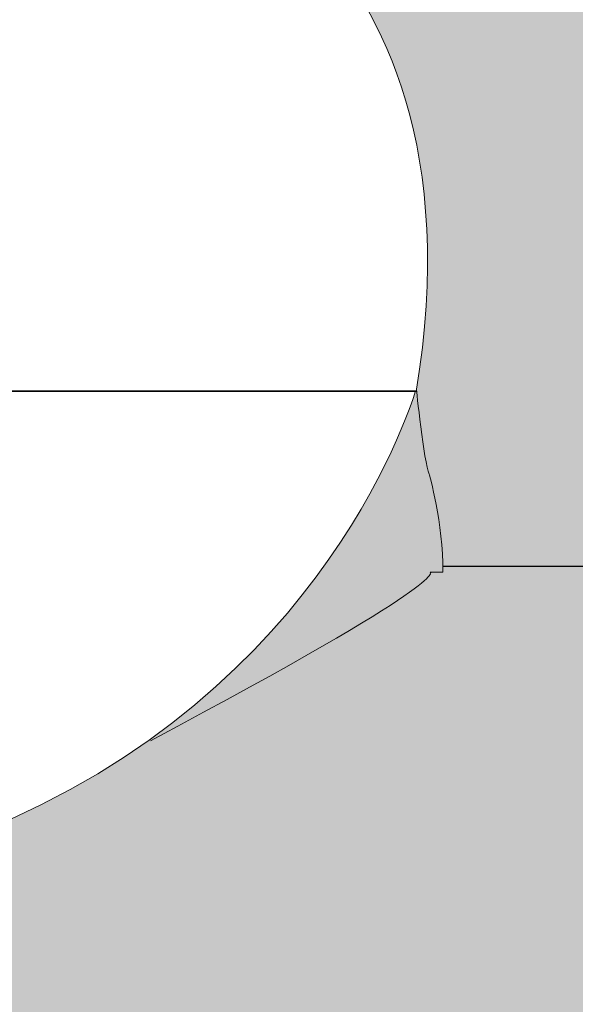
# Model space of a CAD drawing. Units: millimetres. Extents: x 9333 to 40302, y 10312 to 34394.
# Drawn here: x 15779 to 15789, y 16412 to 16430 of the extents above; entities that cross this region are included whole.
import ezdxf

# ---------------------------------------------------------------- set-up
doc = ezdxf.new("R2010")
doc.units = ezdxf.units.MM
for name, color, linetype in [('CLS', 7, 'Continuous'), ('conn', 7, 'Continuous'), ('retini', 8, 'Continuous')]:
    doc.layers.add(name, color=color, linetype=linetype)
doc.layers.add('Connettori', color=7, linetype='Continuous', lineweight=5)

# ---------------------------------------------------------------- blocks, each defined once
blk = doc.blocks.new('CTCEM-E fronte')
at = {"layer": 'conn', "lineweight": 0}
for points in [[(53.16065809173051, 81.78322957544151), (54.43579530236639, 80.39831789329037), (55.74473086117905, 77.86663217464593), (55.02715430501848, 73.54432921618718)], [(53.16065809173051, 81.78322957544151), (54.43579530236639, 80.39831789329037), (55.74473086117905, 77.86663217464593), (55.02715430501848, 73.54432921618718)], [(55.02715430501848, 73.54432921618718), (55.02715430501848, 73.54432921618718), (32.58605459268438, 73.54432921618718), (32.58605459268438, 73.54432921618718)], [(55.01393810965237, 73.5541566435495), (55.01393810965237, 73.5541566435495), (34.00865941573284, 73.5541566435495), (34.00865941573284, 73.5541566435495)], [(47.13708567825961, 65.60241243840574), (53.48662035420421, 68.12602799759043), (55.01393810965237, 73.5541566435495), (55.01393810965237, 73.5541566435495)], [(55.0312208266696, 73.5890609543494), (55.0312208266696, 73.5890609543494), (55.16677154826175, 72.27388007814443), (55.26165705337189, 72.0546267860118)], [(55.26165705337189, 72.0546267860118), (55.26165705337189, 72.0546267860118), (55.51886454760097, 71.18269676934142), (55.5053094754112, 70.29145077491557)], [(55.28131190800923, 70.29145077491557), (55.28131190800923, 70.29145077491557), (55.69474160886602, 70.15285016207054), (50.24424709382583, 67.26155327066226)], [(55.44465052751184, 70.29145077491557), (55.44465052751184, 70.29145077491557), (55.28131190800923, 70.29145077491557), (55.28131190800923, 70.29145077491557)], [(55.5053094754112, 70.29145077491557), (55.5053094754112, 70.29145077491557), (55.44465052751184, 70.29145077491557), (55.44465052751184, 70.29145077491557)]]:
    blk.add_open_spline(points, degree=3, dxfattribs=at)

msp = doc.modelspace()

# ---------------------------------------------------------------- hatches: boundary and pattern name
at = {"layer": 'retini'}
h = msp.add_hatch(dxfattribs=at)
h.set_pattern_fill('AR-CONC', color=256, scale=0.05, style=0)
h.set_pattern_definition([(49.99999999999999, (10004.55129074443, -1240), (9.1092334498002, -0.7969542769451543), [0.9525000000000001, -10.4775]), (355, (10004.55129074443, -1240), (-1.762171071248467, 9.552842261951758), [0.762, -8.3820292085]), (100.4514447, (10005.31039109443, -1240.066412675), (7.347062354517664, 8.755887595609755), [0.80950044, -8.904512229999998]), (46.18420000000001, (10004.55129074443, -1237.46), (13.5539520446065, -2.102116396636358), [1.42875, -15.71625]), (96.63555760999995, (10005.68078574443, -1237.635175), (11.87020670257515, 12.37130622988608), [1.214251157, -13.356780408]), (351.1841511700001, (10004.55129074443, -1237.46), (11.87020670324885, 12.37130622927663), [1.1429983535, -12.572986596]), (21, (10005.82129074443, -1238.095), (7.580719563456625, -5.11325990935438), [0.9525000000000001, -10.4775]), (326.0000000000001, (10005.82129074443, -1238.095), (3.090101417382354, 9.209398306115963), [0.762, -8.382]), (71.45144499999999, (10006.45301737443, -1238.521104995), (10.67082096393581, 4.096138444295263), [0.8095004400000001, -8.90449688]), (37.50000000000001, (10004.55129074443, -1240), (0.1544301625295909, 4.227751943657656), [0, -8.2804, 0, -8.509, 0, -8.41375]), (7.499999999999999, (10004.55129074443, -1240), (3.340983125515288, 5.009028740905975), [0, -4.8514, 0, -8.0899, 0, -3.20675]), (327.5, (10001.71919074443, -1240), (6.77952975834357, -0.2864371996336722), [0, -3.175, 0, -9.906, 0, -13.1445]), (317.5, (10000.44919074443, -1240), (7.406459069300903, 1.271324551666652), [0, -4.1275, 0, -6.578600000000001, 0, -9.3345])])
h.paths.add_polyline_path([(16213.64418861472, 16513.05704007376), (16338.80389481266, 16513.05704007376), (16338.80389481266, 16507.05704007376), (16316.64418861474, 16507.05704007376), (16316.64418861474, 16501.04339536758), (16518.64447886771, 16501.04339536758), (16518.64447886771, 16520.04339536758), (15998.6444788677, 16520.04339536758), (15498.64447886768, 16520.04339536758), (15498.64447886768, 16501.04339536758), (15700.64476912066, 16501.04339536758), (15700.64476912066, 16505.04339536756, -0.4142135623730951), (15708.64476912066, 16513.04339536756), (15833.8044753186, 16513.04339536756), (15833.8044753186, 16507.04339536756), (15811.64476912067, 16507.04339536756), (15811.64476912067, 16501.04339536758), (16018.6444788677, 16501.04339536758), (16205.64418861472, 16501.04339536758), (16205.64418861472, 16505.05704007376, -0.4142135623730962), (16213.64418861472, 16513.05704007376)])
h.paths.add_polyline_path([(15799.64476912067, 16504.04339536756, -0.4142135623730951), (15802.64476912067, 16507.04339536756), (15709.64476912066, 16507.04339536756, -0.4142135623730839), (15712.64476912066, 16504.04339536756, -0.4142135623730951), (15709.64476912066, 16501.04339536756), (15770.6335657696, 16501.04339536758), (15802.64476912067, 16501.04339536756, -0.4142135623730951), (15799.64476912067, 16504.04339536756, -0.4142135623730951)])
h.paths.add_polyline_path([(16304.64418861474, 16504.04339536756, -0.4142135623730951), (16307.64418861474, 16507.04339536756), (16214.64462408406, 16507.04339533595, -0.4141710476728745), (16217.64418861472, 16504.04339536756, -0.4142135623730951), (16214.64418861472, 16501.04339536756), (16246.65539196579, 16501.04339536758), (16307.64418861474, 16501.04339536756, -0.4142135623730951), (16304.64418861474, 16504.04339536756, -0.4142135623730951)])
h.paths.add_polyline_path([(16310.64418861474, 16495.04339536799), (16265.74447886773, 16495.04339536798), (16211.64418861472, 16495.0433953679), (16211.64418861472, 16439.76884672188, -1), (16217.64418861472, 16439.76884672188, -0.4142135623730951), (16214.64418861472, 16436.76884672188), (16251.54446795192, 16436.76884672189), (16251.5444679519, 16448.64689066353), (16246.74446795193, 16448.64689066352, -0.06666666666666421), (16246.74446795194, 16451.64689066353), (16251.19446797309, 16453.14632924375), (16251.19446797309, 16459.64632924375), (16266.09446793078, 16459.64632924375), (16266.09446793067, 16453.14632924377), (16270.54446795193, 16451.64689066354, -0.06666666666666393), (16270.54446795194, 16448.64689066352), (16265.74446795194, 16448.64689066353), (16265.74562633702, 16436.76884672189), (16307.64418861474, 16436.76884672189, -0.4142135623730951), (16304.64418861474, 16439.76884672189, -1), (16310.64418861474, 16439.76884672189), (16310.64418861474, 16495.04339536799)])
edge = h.paths.add_edge_path()
edge.add_line((16205.64418861472, 16495.04339536789), (16143.31462566917, 16495.04339536761))
edge.add_arc((16143.31462566918, 16492.04339536761), 3, 1.7280399333685637e-11, 90.00000000010431, ccw=False)
edge.add_arc((16143.31462566918, 16492.04339536761), 3, 180, 360, ccw=False)
edge.add_arc((16143.31462566918, 16492.04339536761), 3, 90.00000000008691, 180, ccw=False)
edge.add_line((16143.31462566917, 16495.04339536761), (15998.6444788677, 16495.04339536758))
edge.add_line((15998.6444788677, 16495.04339536758), (15933.31462566918, 16495.04339536762))
edge.add_arc((15933.31462566918, 16492.04339536762), 3, 0, 89.9999999998958, ccw=False)
edge.add_arc((15933.31462566918, 16492.04339536762), 3, 180, 360, ccw=False)
edge.add_arc((15933.31462566918, 16492.04339536762), 3, 89.9999999999132, 180, ccw=False)
edge.add_line((15933.31462566918, 16495.04339536762), (15811.64476912067, 16495.04339536789))
edge.add_line((15811.64476912067, 16495.04339536789), (15811.64476912067, 16438.76884672189))
edge.add_arc((15803.64476912067, 16438.76884672189), 8, 270, 360, ccw=False)
edge.add_line((15803.64476912067, 16430.76884672189), (15784.45131364579, 16430.76884672189))
edge.add_spline(control_points=[(15784.45131364579, 16430.76884672189), (15785.51550267429, 16429.29448068556), (15786.39071315541, 16426.9132789571), (15785.78522492924, 16423.22158137925)], knot_values=[1.515168466428083, 1.515168466428083, 1.515168466428083, 1.515168466428083, 1.99858653822891, 1.99858653822891, 1.99858653822891, 1.99858653822891], degree=3, periodic=0)
edge.add_spline(control_points=[(15785.78522492924, 16423.22158137925), (15785.79922741739, 16423.08786136825), (15785.92488883748, 16421.90624806166), (15786.0143785244, 16421.69946296369)], knot_values=[0.05686662232601394, 0.05686662232601394, 0.05686662232601394, 0.05686662232601394, 1, 1, 1, 1], degree=3, periodic=0)
edge.add_spline(control_points=[(15786.0143785244, 16421.69946296369), (15786.0143785244, 16421.69946296369), (15786.25136421762, 16420.89608458602), (15786.25838917229, 16420.04339536751)], knot_values=[1, 1, 1, 1, 1.959885110470256, 1.959885110470256, 1.959885110470256, 1.959885110470256], degree=3, periodic=0)
edge.add_line((15786.25838917229, 16420.04339536751), (15838.64447886769, 16420.04339536751))
edge.add_line((15838.64447886769, 16420.04339536751), (15838.64447886769, 16470.04339536756))
edge.add_line((15838.64447886769, 16470.04339536756), (16018.6444788677, 16470.04339536757))
edge.add_line((16018.6444788677, 16470.04339536757), (16178.6444788677, 16470.04339536756))
edge.add_line((16178.6444788677, 16470.04339536756), (16178.6444788677, 16420.04339536751))
edge.add_line((16178.6444788677, 16420.04339536751), (16230.75303483384, 16420.04339536751))
edge.add_spline(control_points=[(16230.75303483384, 16420.04339536751), (16230.7685521821, 16420.87746689619), (16230.99603501629, 16421.64964807343), (16230.99603501629, 16421.64964807343)], knot_values=[0.9999999999999998, 0.9999999999999998, 0.9999999999999998, 0.9999999999999998, 1.941063200804122, 1.941063200804122, 1.941063200804122, 1.941063200804122], degree=3, periodic=0)
edge.add_spline(control_points=[(16230.99603501629, 16421.64964807343), (16231.07936709695, 16421.84190708816), (16231.1938029817, 16422.87998047218), (16231.22043533223, 16423.12992530313)], knot_values=[0.1217617424662607, 0.1217617424662607, 0.1217617424662607, 0.1217617424662607, 1, 1, 1, 1], degree=3, periodic=0)
edge.add_spline(control_points=[(16232.51475336649, 16430.76884672189), (16231.44749636971, 16429.29016979991), (16230.57036567802, 16426.89934645562), (16231.18648378013, 16423.18916539386)], knot_values=[5, 5, 5, 5, 5.484831533571986, 5.484831533571986, 5.484831533571986, 5.484831533571986], degree=3, periodic=0)
edge.add_line((16232.45175421633, 16430.76884672189), (16213.64418861472, 16430.76884672189))
edge.add_arc((16213.64418861472, 16438.76884672189), 8, 180, 270, ccw=False)
edge.add_line((16205.64418861472, 16438.76884672189), (16205.64418861472, 16495.04339536789))
edge = h.paths.add_edge_path()
edge.add_line((16518.64447886771, 16495.04339536799), (16353.31462566918, 16495.04339536759))
edge.add_arc((16353.31462566918, 16492.04339536759), 3, 0, 90, ccw=False)
edge.add_arc((16353.31462566918, 16492.04339536759), 3, 180, 360, ccw=False)
edge.add_arc((16353.31462566918, 16492.04339536759), 3, 90, 180, ccw=False)
edge.add_line((16353.31462566918, 16495.04339536759), (16316.64418861474, 16495.04339536799))
edge.add_line((16316.64418861474, 16495.04339536799), (16316.64418861472, 16438.76884672189))
edge.add_arc((16308.64418861472, 16438.76884672189), 8, 270, 360, ccw=False)
edge.add_line((16308.64418861472, 16430.76884672189), (16284.45131364581, 16430.76884672189))
edge.add_spline(control_points=[(16284.45131364581, 16430.76884672189), (16285.51550267431, 16429.29448068556), (16286.39071315543, 16426.9132789571), (16285.78522492926, 16423.22158137925)], knot_values=[1.515168466428083, 1.515168466428083, 1.515168466428083, 1.515168466428083, 1.99858653822891, 1.99858653822891, 1.99858653822891, 1.99858653822891], degree=3, periodic=0)
edge.add_spline(control_points=[(16285.78522492926, 16423.22158137925), (16285.7992274174, 16423.08786136825), (16285.92488883749, 16421.90624806166), (16286.01437852442, 16421.69946296369)], knot_values=[0.05686662232601394, 0.05686662232601394, 0.05686662232601394, 0.05686662232601394, 1, 1, 1, 1], degree=3, periodic=0)
edge.add_spline(control_points=[(16286.01437852442, 16421.69946296369), (16286.01437852442, 16421.69946296369), (16286.25136421763, 16420.89608458602), (16286.2583891723, 16420.04339536751)], knot_values=[1, 1, 1, 1, 1.959885110470256, 1.959885110470256, 1.959885110470256, 1.959885110470256], degree=3, periodic=0)
edge.add_line((16286.2583891723, 16420.04339536751), (16338.6444788677, 16420.04339536751))
edge.add_line((16338.6444788677, 16420.04339536751), (16338.6444788677, 16470.04339536756))
edge.add_line((16338.6444788677, 16470.04339536756), (16518.64447886771, 16470.04339536756))
edge.add_line((16518.64447886771, 16470.04339536756), (16518.64447886771, 16495.04339536799))
edge = h.paths.add_edge_path()
edge.add_line((15700.64476912066, 16495.04339536799), (15513.31462566918, 16495.04339536764))
edge.add_arc((15513.31462566918, 16492.04339536764), 3, 0, 90, ccw=False)
edge.add_arc((15513.31462566918, 16492.04339536764), 3, 180, 360, ccw=False)
edge.add_arc((15513.31462566918, 16492.04339536764), 3, 90, 180, ccw=False)
edge.add_line((15513.31462566918, 16495.04339536764), (15498.64447886768, 16495.04339536799))
edge.add_line((15498.64447886768, 16495.04339536799), (15498.64447886768, 16470.04339536756))
edge.add_line((15498.64447886768, 16470.04339536756), (15678.64447886769, 16470.04339536756))
edge.add_line((15678.64447886769, 16470.04339536756), (15678.64447886769, 16420.04339536751))
edge.add_line((15678.64447886769, 16420.04339536751), (15730.75303483383, 16420.04339536751))
edge.add_spline(control_points=[(15730.75303483383, 16420.04339536751), (15730.76855218208, 16420.87746689619), (15730.99603501628, 16421.64964807343), (15730.99603501628, 16421.64964807343)], knot_values=[0.9999999999999998, 0.9999999999999998, 0.9999999999999998, 0.9999999999999998, 1.941063200804122, 1.941063200804122, 1.941063200804122, 1.941063200804122], degree=3, periodic=0)
edge.add_spline(control_points=[(15730.99603501628, 16421.64964807343), (15731.07936709694, 16421.84190708816), (15731.19380298168, 16422.87998047218), (15731.22043533222, 16423.12992530313)], knot_values=[0.1217617424662607, 0.1217617424662607, 0.1217617424662607, 0.1217617424662607, 1, 1, 1, 1], degree=3, periodic=0)
edge.add_spline(control_points=[(15732.51475336648, 16430.76884672189), (15731.4474963697, 16429.29016979991), (15730.57036567801, 16426.89934645562), (15731.18648378011, 16423.18916539386)], knot_values=[5, 5, 5, 5, 5.484831533571986, 5.484831533571986, 5.484831533571986, 5.484831533571986], degree=3, periodic=0)
edge.add_line((15732.45175421632, 16430.76884672189), (15708.64476912067, 16430.76884672189))
edge.add_arc((15708.64476912067, 16438.76884672189), 8, 180, 270, ccw=False)
edge.add_line((15700.64476912067, 16438.76884672189), (15700.64476912066, 16495.04339536799))
h = msp.add_hatch(dxfattribs=at)
h.set_pattern_fill('AR-CONC', color=256, scale=0.1, style=0)
h.set_pattern_definition([(49.99999999999999, (11853.02522035062, -495.4174149364117), (18.2184668996004, -1.593908553890306), [1.905, -20.955]), (355, (11853.02522035062, -495.4174149364117), (-3.524342142496934, 19.10568452390352), [1.524, -16.764058417]), (100.4514447, (11854.54342105062, -495.5502402864117), (14.69412470903533, 17.51177519121951), [1.61900088, -17.80902445999999]), (46.18420000000001, (11853.02522035062, -490.3374149364117), (27.107904089213, -4.204232793272716), [2.8575, -31.4325]), (96.63555760999992, (11855.28421035062, -490.6877649364117), (23.74041340515031, 24.74261245977215), [2.428502314, -26.713560816]), (351.1841511700001, (11853.02522035062, -490.3374149364117), (23.7404134064977, 24.74261245855327), [2.285996707, -25.145973192]), (21, (11855.56522035062, -491.6074149364117), (15.16143912691325, -10.22651981870876), [1.905, -20.955]), (326.0000000000001, (11855.56522035062, -491.6074149364117), (6.180202834764707, 18.41879661223193), [1.524, -16.764]), (71.45144499999999, (11856.82867361062, -492.4596249264117), (21.34164192787161, 8.192276888590527), [1.61900088, -17.80899376]), (37.50000000000001, (11853.02522035062, -495.4174149364117), (0.3088603250591817, 8.455503887315311), [0, -16.5608, 0, -17.018, 0, -16.8275]), (7.499999999999999, (11853.02522035062, -495.4174149364117), (6.681966251030575, 10.01805748181195), [0, -9.7028, 0, -16.1798, 0, -6.413500000000001]), (327.5, (11847.36102035062, -495.4174149364117), (13.55905951668714, -0.5728743992673436), [0, -6.350000000000001, 0, -19.812, 0, -26.289]), (317.5, (11844.82102035062, -495.4174149364117), (14.81291813860181, 2.542649103333304), [0, -8.255, 0, -13.1572, 0, -18.669])])
edge = h.paths.add_edge_path()
edge.add_line((16198.64447886767, 16360.04339536755), (16198.64447886767, 16255.04339536759))
edge.add_line((16198.6444788677, 16255.04339536755), (16208.6444788677, 16245.04339536755))
edge.add_line((16208.6444788677, 16245.04339536755), (16208.6444788677, 16220.04339536755))
edge.add_line((16208.6444788677, 16220.04339536758), (16198.64447886768, 16220.04339536758))
edge.add_line((16198.64447886768, 16220.04339536758), (16198.64447886768, 16180.04339536758))
edge.add_line((16198.6444788677, 16180.04339536758), (16318.64447886765, 16180.04339536755))
edge.add_line((16318.64447886767, 16180.04339536758), (16318.64447886767, 16220.04339536758))
edge.add_line((16318.64447886767, 16220.04339536758), (16308.64447886765, 16220.04339536758))
edge.add_line((16308.64447886765, 16220.04339536755), (16308.64447886765, 16245.04339536755))
edge.add_line((16308.64447886765, 16245.04339536755), (16318.64447886767, 16255.04339536758))
edge.add_line((16318.64447886767, 16255.04339536758), (16318.64447886767, 16360.04339536755))
edge.add_line((16318.64447886766, 16360.04339536752), (16338.64447886766, 16380.04339536752))
edge.add_line((16338.6444788677, 16380.04339536758), (16518.64447886768, 16380.04339536758))
edge.add_line((16518.64447886768, 16380.04339536755), (16518.64447886768, 16420.04339536758))
edge.add_line((16518.64447886768, 16420.04339536758), (16286.25838071719, 16420.04440849077))
edge.add_spline(control_points=[(16286.25838071719, 16420.04440849077), (16286.251176534, 16420.89672083097), (16286.01437852439, 16421.69946296369), (16286.01437852439, 16421.69946296369)], knot_values=[1, 1, 1, 1, 1.959504939035446, 1.959504939035446, 1.959504939035446, 1.959504939035446], degree=3, periodic=0)
edge.add_spline(control_points=[(16286.01437852439, 16421.69946296369), (16285.91949301928, 16421.91871625582), (16285.78394229769, 16423.23389713202), (16285.78394229769, 16423.23389713202)], knot_values=[0.9999999999999789, 0.9999999999999789, 0.9999999999999789, 0.9999999999999789, 1, 1, 1, 1], degree=3, periodic=0)
edge.add_spline(control_points=[(16285.76380920948, 16423.18916539386), (16285.68819280535, 16422.93237034005), (16284.08236313994, 16417.70847316981), (16277.88980714928, 16415.24724861608)], knot_values=[7, 7, 7, 7, 7.975277135523797, 7.975277135523797, 7.975277135523797, 7.975277135523797], degree=3, periodic=0)
edge.add_spline(control_points=[(16277.88980714928, 16415.24724861608), (16277.88980714928, 16415.24724861608), (16272.37417753876, 16412.87363704045), (16263.19446795191, 16411.70170145635)], knot_values=[6.079139423085284, 6.079139423085284, 6.079139423085284, 6.079139423085284, 7, 7, 7, 7], degree=3, periodic=0)
edge.add_line((16263.19446795191, 16411.70170145635), (16263.19446795191, 16409.94450904142))
edge.add_line((16263.19446795191, 16409.94450904142), (16263.71090785064, 16409.85843572497))
edge.add_arc((16263.6944679519, 16409.75979633258), 0.1000000000067303, 1.5705268197052646e-09, 80.53767778820497, ccw=False)
edge.add_line((16263.7944679519, 16409.75979633259), (16263.7944679519, 16408.72922175026))
edge.add_arc((16263.69446795191, 16408.72922175026), 0.09999999999367447, 279.4623222035425, 360, ccw=False)
edge.add_line((16263.71090785064, 16408.63058235788), (16263.19446795191, 16408.37574863388))
edge.add_line((16263.19446795191, 16408.37574863388), (16263.19446795191, 16407.14450904142))
edge.add_line((16263.19446795191, 16407.14450904142), (16263.71090785064, 16407.05843572497))
edge.add_arc((16263.69446795191, 16406.95979633259), 0.09999999999490683, -2.084391326206969e-09, 80.53767779437311, ccw=False)
edge.add_line((16263.7944679519, 16406.95979633259), (16263.7944679519, 16405.92922175026))
edge.add_arc((16263.69446795191, 16405.92922175026), 0.09999999999726294, 279.4623222052842, 360, ccw=False)
edge.add_line((16263.71090785064, 16405.83058235788), (16263.19446795191, 16405.57574863388))
edge.add_line((16263.19446795191, 16405.57574863388), (16263.19446795191, 16403.64450904142))
edge.add_line((16263.19446795191, 16403.64450904142), (16264.87055885442, 16403.16448447318))
edge.add_arc((16264.84446795191, 16403.06794813387), 0.1000000000030923, -5.031211003370117e-10, 74.87599268970439, ccw=False)
edge.add_line((16264.94446795191, 16403.06794813387), (16264.94446795191, 16402.62106994897))
edge.add_arc((16264.84446795191, 16402.62106994897), 0.1000000000022186, 285.12400730979255, 360, ccw=False)
edge.add_line((16264.87055885442, 16402.52453360967), (16261.88975220169, 16401.32763225559))
edge.add_line((16261.88975220171, 16401.3276322556), (16254.09446795191, 16397.04450904143))
edge.add_line((16254.09446795191, 16397.04450904143), (16252.41837704939, 16397.52453360967))
edge.add_arc((16252.44446795191, 16397.62106994897), 0.1000000000030923, 179.999999999497, 254.8759926897044, ccw=False)
edge.add_line((16252.34446795191, 16397.62106994897), (16252.34446795191, 16398.06794813387))
edge.add_arc((16252.44446795191, 16398.06794813387), 0.1000000000022186, 105.12400730979249, 180, ccw=False)
edge.add_line((16252.41837704939, 16398.16448447318), (16254.09446795191, 16398.83749540763))
edge.add_line((16254.09446795191, 16398.83749540763), (16254.09446795191, 16400.74450904143))
edge.add_line((16254.09446795191, 16400.74450904143), (16253.57802805317, 16400.83058235788))
edge.add_arc((16253.5944679519, 16400.92922175026), 0.09999999999490683, 179.9999999996573, 260.5376777943731, ccw=False)
edge.add_line((16253.49446795191, 16400.92922175026), (16253.49446795191, 16401.95979633259))
edge.add_arc((16253.5944679519, 16401.95979633259), 0.09999999999367447, 99.46232220562689, 180.0000000020844, ccw=False)
edge.add_line((16253.57802805317, 16402.05843572497), (16254.09446795191, 16402.31326944897))
edge.add_line((16254.09446795191, 16402.31326944897), (16254.09446795191, 16403.53918940006))
edge.add_line((16254.09446795191, 16403.54450904143), (16253.57802805317, 16403.63058235788))
edge.add_arc((16253.5944679519, 16403.72922175026), 0.09999999999490683, 179.9999999979156, 260.5376777943731, ccw=False)
edge.add_line((16253.49446795191, 16403.72922175026), (16253.49446795191, 16404.75979633259))
edge.add_arc((16253.59446795191, 16404.75979633258), 0.1000000000063837, 99.46232221544977, 180.0000000020844, ccw=False)
edge.add_line((16253.57802805317, 16404.85843572497), (16254.09446795191, 16405.11326944898))
edge.add_line((16254.09446795191, 16405.11326944897), (16254.09446795191, 16407.04450904143))
edge.add_line((16254.09446795191, 16407.04450904143), (16252.41837704939, 16407.52453360967))
edge.add_arc((16252.44446795191, 16407.62106994897), 0.1000000000030923, 179.999999999497, 254.8759926897044, ccw=False)
edge.add_line((16252.34446795191, 16407.62106994897), (16252.34446795191, 16408.06794813387))
edge.add_arc((16252.44446795191, 16408.06794813387), 0.1000000000022186, 105.12400730979249, 180, ccw=False)
edge.add_line((16252.41837704939, 16408.16448447318), (16254.09446795191, 16408.83749540763))
edge.add_line((16254.09446795191, 16408.83749540763), (16254.09446795191, 16410.74450904143))
edge.add_line((16254.09446795191, 16410.74450904143), (16253.57802805317, 16410.83058235788))
edge.add_arc((16253.5944679519, 16410.92922175026), 0.09999999999490683, 179.9999999996573, 260.5376777943731, ccw=False)
edge.add_line((16253.49446795191, 16410.92922175026), (16253.49446795191, 16411.73762890716))
edge.add_spline(control_points=[(16253.49446795191, 16411.73762890716), (16244.48122268352, 16412.92141225061), (16239.07689128368, 16415.24724861608), (16239.07689128368, 16415.24724861608)], knot_values=[2, 2, 2, 2, 2.911546091807929, 2.911546091807929, 2.911546091807929, 2.911546091807929], degree=3, periodic=0)
edge.add_spline(control_points=[(16239.07689128368, 16415.24724861608), (16233.14743393576, 16417.60365337997), (16231.42292981135, 16422.4924256311), (16231.2204353322, 16423.12992530313)], knot_values=[1.066258426202491, 1.066258426202491, 1.066258426202491, 1.066258426202491, 2, 2, 2, 2], degree=3, periodic=0)
edge.add_spline(control_points=[(16231.2204353322, 16423.12992530313), (16231.19380298167, 16422.87998047218), (16231.07936709692, 16421.84190708816), (16230.99603501626, 16421.64964807343)], knot_values=[0.1217617424662032, 0.1217617424662032, 0.1217617424662032, 0.1217617424662032, 1, 1, 1, 1], degree=3, periodic=0)
edge.add_spline(control_points=[(16230.99603501626, 16421.64964807343), (16230.99603501626, 16421.64964807343), (16230.76875463768, 16420.8781541235), (16230.7530556796, 16420.04450904143)], knot_values=[1, 1, 1, 1, 1.940644342958836, 1.940644342958836, 1.940644342958836, 1.940644342958836], degree=3, periodic=0)
edge.add_line((16230.7530556796, 16420.04450904143), (15786.25837986623, 16420.04450904143))
edge.add_spline(control_points=[(15786.25837986623, 16420.04450904143), (15786.25115791034, 16420.89678396498), (15786.0143785244, 16421.69946296369), (15786.0143785244, 16421.69946296369)], knot_values=[1, 1, 1, 1, 1.95946720675344, 1.95946720675344, 1.95946720675344, 1.95946720675344], degree=3, periodic=0)
edge.add_spline(control_points=[(15786.0143785244, 16421.69946296369), (15785.92488883748, 16421.90624806166), (15785.79922741738, 16423.08786136828), (15785.78522492924, 16423.22158137925)], knot_values=[0.05686662231462401, 0.05686662231462401, 0.05686662231462401, 0.05686662231462401, 1, 1, 1, 1], degree=3, periodic=0)
edge.add_spline(control_points=[(15785.7638092095, 16423.18916539386), (15785.68819280536, 16422.93237034005), (15784.08236313995, 16417.70847316981), (15777.88980714929, 16415.24724861608)], knot_values=[7, 7, 7, 7, 7.975277135523797, 7.975277135523797, 7.975277135523797, 7.975277135523797], degree=3, periodic=0)
edge.add_spline(control_points=[(15777.88980714929, 16415.24724861608), (15777.88980714929, 16415.24724861608), (15772.37417753878, 16412.87363704045), (15763.19446795192, 16411.70170145635)], knot_values=[6.079139423085284, 6.079139423085284, 6.079139423085284, 6.079139423085284, 7, 7, 7, 7], degree=3, periodic=0)
edge.add_line((15763.19446795192, 16411.70170145635), (15763.19446795192, 16409.94450904142))
edge.add_line((15763.19446795192, 16409.94450904142), (15763.71090785065, 16409.85843572497))
edge.add_arc((15763.69446795191, 16409.75979633258), 0.1000000000067303, 1.5705268197052646e-09, 80.53767778820497, ccw=False)
edge.add_line((15763.79446795192, 16409.75979633259), (15763.79446795192, 16408.72922175026))
edge.add_arc((15763.69446795193, 16408.72922175026), 0.09999999999367447, 279.4623222035425, 360, ccw=False)
edge.add_line((15763.71090785065, 16408.63058235788), (15763.19446795192, 16408.37574863388))
edge.add_line((15763.19446795192, 16408.37574863388), (15763.19446795192, 16407.14450904142))
edge.add_line((15763.19446795192, 16407.14450904142), (15763.71090785065, 16407.05843572497))
edge.add_arc((15763.69446795193, 16406.95979633259), 0.09999999999490683, -2.084391326206969e-09, 80.53767779437311, ccw=False)
edge.add_line((15763.79446795192, 16406.95979633259), (15763.79446795192, 16405.92922175026))
edge.add_arc((15763.69446795193, 16405.92922175026), 0.09999999999726294, 279.4623222052842, 360, ccw=False)
edge.add_line((15763.71090785065, 16405.83058235788), (15763.19446795192, 16405.57574863388))
edge.add_line((15763.19446795192, 16405.57574863388), (15763.19446795192, 16403.64450904142))
edge.add_line((15763.19446795192, 16403.64450904142), (15764.87055885444, 16403.16448447318))
edge.add_arc((15764.84446795192, 16403.06794813387), 0.1000000000030923, -5.031211003370117e-10, 74.87599268970439, ccw=False)
edge.add_line((15764.94446795192, 16403.06794813387), (15764.94446795192, 16402.62106994897))
edge.add_arc((15764.84446795192, 16402.62106994897), 0.1000000000022186, 285.12400730979255, 360, ccw=False)
edge.add_line((15764.87055885444, 16402.52453360967), (15761.88975220171, 16401.32763225559))
edge.add_line((15761.88975220173, 16401.3276322556), (15754.09446795192, 16397.04450904143))
edge.add_line((15754.09446795192, 16397.04450904143), (15752.4183770494, 16397.52453360967))
edge.add_arc((15752.44446795192, 16397.62106994897), 0.1000000000030923, 179.999999999497, 254.8759926897044, ccw=False)
edge.add_line((15752.34446795192, 16397.62106994897), (15752.34446795192, 16398.06794813387))
edge.add_arc((15752.44446795192, 16398.06794813387), 0.1000000000022186, 105.12400730979249, 180, ccw=False)
edge.add_line((15752.4183770494, 16398.16448447318), (15754.09446795192, 16398.83749540763))
edge.add_line((15754.09446795192, 16398.83749540763), (15754.09446795192, 16400.74450904143))
edge.add_line((15754.09446795192, 16400.74450904143), (15753.57802805319, 16400.83058235788))
edge.add_arc((15753.59446795192, 16400.92922175026), 0.09999999999490683, 179.9999999996573, 260.5376777943731, ccw=False)
edge.add_line((15753.49446795192, 16400.92922175026), (15753.49446795192, 16401.95979633259))
edge.add_arc((15753.59446795192, 16401.95979633259), 0.09999999999367447, 99.46232220562689, 180.0000000020844, ccw=False)
edge.add_line((15753.57802805319, 16402.05843572497), (15754.09446795192, 16402.31326944897))
edge.add_line((15754.09446795192, 16402.31326944897), (15754.09446795192, 16403.53918940006))
edge.add_line((15754.09446795192, 16403.54450904143), (15753.57802805319, 16403.63058235788))
edge.add_arc((15753.59446795192, 16403.72922175026), 0.09999999999490683, 179.9999999979156, 260.5376777943731, ccw=False)
edge.add_line((15753.49446795192, 16403.72922175026), (15753.49446795192, 16404.75979633259))
edge.add_arc((15753.59446795193, 16404.75979633258), 0.1000000000063837, 99.46232221544977, 180.0000000020844, ccw=False)
edge.add_line((15753.57802805319, 16404.85843572497), (15754.09446795192, 16405.11326944898))
edge.add_line((15754.09446795192, 16405.11326944897), (15754.09446795192, 16407.04450904143))
edge.add_line((15754.09446795192, 16407.04450904143), (15752.4183770494, 16407.52453360967))
edge.add_arc((15752.44446795192, 16407.62106994897), 0.1000000000030923, 179.999999999497, 254.8759926897044, ccw=False)
edge.add_line((15752.34446795192, 16407.62106994897), (15752.34446795192, 16408.06794813387))
edge.add_arc((15752.44446795192, 16408.06794813387), 0.1000000000022186, 105.12400730979249, 180, ccw=False)
edge.add_line((15752.4183770494, 16408.16448447318), (15754.09446795192, 16408.83749540763))
edge.add_line((15754.09446795192, 16408.83749540763), (15754.09446795192, 16410.74450904143))
edge.add_line((15754.09446795192, 16410.74450904143), (15753.57802805319, 16410.83058235788))
edge.add_arc((15753.59446795192, 16410.92922175026), 0.09999999999490683, 179.9999999996573, 260.5376777943731, ccw=False)
edge.add_line((15753.49446795192, 16410.92922175026), (15753.49446795192, 16411.73762890716))
edge.add_spline(control_points=[(15753.49446795192, 16411.73762890716), (15744.48122268354, 16412.92141225061), (15739.0768912837, 16415.24724861608), (15739.0768912837, 16415.24724861608)], knot_values=[2, 2, 2, 2, 2.911546091807929, 2.911546091807929, 2.911546091807929, 2.911546091807929], degree=3, periodic=0)
edge.add_spline(control_points=[(15739.0768912837, 16415.24724861608), (15733.14743393577, 16417.60365337997), (15731.42292981136, 16422.4924256311), (15731.22043533222, 16423.12992530313)], knot_values=[1.066258426202526, 1.066258426202526, 1.066258426202526, 1.066258426202526, 2, 2, 2, 2], degree=3, periodic=0)
edge.add_spline(control_points=[(15731.22043533222, 16423.12992530313), (15731.19380298168, 16422.87998047218), (15731.07936709694, 16421.84190708816), (15730.99603501628, 16421.64964807343)], knot_values=[0.121761742466188, 0.121761742466188, 0.121761742466188, 0.121761742466188, 1, 1, 1, 1], degree=3, periodic=0)
edge.add_spline(control_points=[(15730.99603501628, 16421.64964807343), (15730.99603501628, 16421.64964807343), (15730.76873614176, 16420.87809133978), (15730.75305376435, 16420.04440728087)], knot_values=[1, 1, 1, 1, 1.940682616721578, 1.940682616721578, 1.940682616721578, 1.940682616721578], degree=3, periodic=0)
edge.add_line((15730.75305376435, 16420.04440728087), (15498.64447886768, 16420.04339536758))
edge.add_line((15498.64447886768, 16420.04339536758), (15498.64447886768, 16380.04339536755))
edge.add_line((15498.64447886768, 16380.04339536758), (15678.64447886766, 16380.04339536758))
edge.add_line((15678.64447886771, 16380.04339536752), (15698.64447886771, 16360.04339536752))
edge.add_line((15698.64447886769, 16360.04339536755), (15698.6444788677, 16255.04339536758))
edge.add_line((15698.6444788677, 16255.04339536758), (15708.64447886771, 16245.04339536755))
edge.add_line((15708.64447886771, 16245.04339536755), (15708.64447886771, 16220.04339536755))
edge.add_line((15708.64447886771, 16220.04339536758), (15698.6444788677, 16220.04339536758))
edge.add_line((15698.6444788677, 16220.04339536758), (15698.6444788677, 16180.04339536758))
edge.add_line((15698.64447886771, 16180.04339536755), (15818.64447886767, 16180.04339536758))
edge.add_line((15818.64447886767, 16180.04339536755), (15818.64447886767, 16220.04339536755))
edge.add_line((15818.64447886768, 16220.04339536758), (15808.64447886767, 16220.04339536758))
edge.add_line((15808.64447886767, 16220.04339536755), (15808.64447886767, 16245.04339536755))
edge.add_line((15808.64447886767, 16245.04339536758), (15818.64447886768, 16255.04339536758))
edge.add_line((15818.64447886769, 16255.04339536759), (15818.64447886769, 16360.04339536755))
edge.add_line((15818.64447886769, 16360.04339536755), (15838.64447886769, 16380.04339536755))
edge.add_line((15838.64447886767, 16380.04339536751), (16178.6444788677, 16380.04339536752))
edge.add_line((16178.64447886769, 16380.04339536752), (16198.64447886769, 16360.04339536752))
h.paths.add_polyline_path([(16298.64447886768, 16195.04339536758, 1), (16288.64447886768, 16195.04339536758, 1)], flags=16)
h.paths.add_polyline_path([(16228.64447886768, 16195.04339536758, 1), (16218.64447886768, 16195.04339536758, 1)], flags=16)
h.paths.add_polyline_path([(15728.64447886768, 16195.04339536758, 1), (15718.64447886768, 16195.04339536758, 1)], flags=16)
h.paths.add_polyline_path([(15798.64447886768, 16195.04339536758, 1), (15788.64447886768, 16195.04339536758, 1)], flags=16)
h.paths.add_polyline_path([(15757.1076478493, 16396.60010239164), (15763.19446795192, 16399.94450904142), (15763.71090785065, 16399.85843572497, -0.3666293646751657), (15763.79446795192, 16399.75979633259), (15763.79446795192, 16398.72922175026, -0.3666293647237875), (15763.71090785065, 16398.63058235788), (15763.19446795192, 16398.37574863388), (15763.19446795192, 16397.14450904142), (15763.71090785065, 16397.05843572497, -0.3666293647237875), (15763.79446795192, 16396.95979633259), (15763.79446795192, 16395.92922175026, -0.3666293647151663), (15763.71090785065, 16395.83058235788), (15763.19446795192, 16395.57574863388), (15763.19446795192, 16393.64450904142), (15764.87055885444, 16393.16448447318, -0.3388509369866061), (15764.94446795192, 16393.06794813387), (15764.94446795192, 16392.62106994897, -0.3388509369866061), (15764.87055885444, 16392.52453360967), (15761.88975220173, 16391.3276322556), (15754.09446795192, 16387.04450904143), (15752.41837704941, 16387.52453360967, -0.3388509369866061), (15752.34446795192, 16387.62106994897), (15752.34446795192, 16388.06794813387, -0.3388509369866061), (15752.4183770494, 16388.16448447318), (15754.09446795192, 16388.83749540763), (15754.09446795192, 16390.74450904143), (15753.57802805319, 16390.83058235788, -0.3666293647151663), (15753.49446795192, 16390.92922175026), (15753.49446795192, 16391.95979633259, -0.3666293647237875), (15753.57802805319, 16392.05843572497), (15754.09446795192, 16392.31326944897), (15754.09446795192, 16393.54450904143), (15753.57802805319, 16393.63058235788, -0.3666293647237875), (15753.49446795192, 16393.72922175026), (15753.49446795192, 16394.75979633259, -0.3666293646751657), (15753.57802805319, 16394.85843572497), (15754.09446795192, 16395.11326944898)], flags=16)
h.paths.add_polyline_path([(15757.1076478493, 16386.60010239164), (15763.19446795192, 16389.94450904142), (15763.71090785065, 16389.85843572497, -0.3666293646751657), (15763.79446795192, 16389.75979633259), (15763.79446795192, 16388.72922175026, -0.3666293647237875), (15763.71090785065, 16388.63058235788), (15763.19446795192, 16388.37574863388), (15763.19446795192, 16387.14450904142), (15763.71090785065, 16387.05843572497, -0.3666293647237875), (15763.79446795192, 16386.95979633259), (15763.79446795192, 16385.92922175026, -0.3666293647151663), (15763.71090785065, 16385.83058235788), (15763.19446795192, 16385.57574863388), (15763.19446795192, 16383.64450904142), (15764.87055885444, 16383.16448447318, -0.3388509369866061), (15764.94446795192, 16383.06794813387), (15764.94446795192, 16382.62106994897, -0.3388509369866061), (15764.87055885444, 16382.52453360967), (15763.19446795192, 16381.85152267522), (15763.19446795192, 16379.94450904142), (15763.71090785065, 16379.85843572497, -0.3666293646751657), (15763.79446795192, 16379.75979633259), (15763.79446795192, 16378.72922175026, -0.3666293647237875), (15763.71090785065, 16378.63058235788), (15763.19446795192, 16378.37574863388), (15763.19446795192, 16377.14450904142), (15763.71090785065, 16377.05843572497, -0.3666293647237875), (15763.79446795192, 16376.95979633259), (15763.79446795192, 16375.92922175026, -0.3666293647151663), (15763.71090785065, 16375.83058235788), (15763.19446795192, 16375.57574863388), (15763.19446795192, 16373.64450904142), (15764.87055885444, 16373.16448447318, -0.3388509369866061), (15764.94446795192, 16373.06794813387), (15764.94446795192, 16372.62106994897, -0.3388509369866061), (15764.87055885444, 16372.52453360967), (15763.19446795192, 16371.85152267522), (15763.19446795192, 16369.94450904142), (15763.71090785065, 16369.85843572497, -0.3666293646751657), (15763.79446795192, 16369.75979633259), (15763.79446795192, 16368.72922175026, -0.3666293647237875), (15763.71090785065, 16368.63058235788), (15763.19446795192, 16368.37574863388), (15763.19446795192, 16367.14450904142), (15763.71090785065, 16367.05843572497, -0.3666293647237875), (15763.79446795192, 16366.95979633259), (15763.79446795192, 16365.92922175026, -0.3666293647151663), (15763.71090785065, 16365.83058235788), (15763.19446795192, 16365.57574863388), (15763.19446795192, 16363.64450904142), (15764.87055885444, 16363.16448447318, -0.3388509369866061), (15764.94446795192, 16363.06794813387), (15764.94446795192, 16362.62106994897, -0.3388509369866061), (15764.87055885444, 16362.52453360967), (15763.19446795192, 16361.85152267522), (15763.19446795192, 16359.94450904142), (15763.71090785065, 16359.85843572497, -0.3666293646751657), (15763.79446795192, 16359.75979633259), (15763.79446795192, 16358.72922175026, -0.3666293647237875), (15763.71090785065, 16358.63058235788), (15763.19446795192, 16358.37574863388), (15763.19446795192, 16357.14450904142), (15763.71090785065, 16357.05843572497, -0.3666293647237875), (15763.79446795192, 16356.95979633259), (15763.79446795192, 16355.92922175026, -0.3666293647151663), (15763.71090785065, 16355.83058235788), (15763.19446795192, 16355.57574863388), (15763.19446795192, 16353.64450904142), (15764.87055885444, 16353.16448447318, -0.3388509369866061), (15764.94446795192, 16353.06794813387), (15764.94446795192, 16352.62106994897, -0.3388509369866061), (15764.87055885444, 16352.52453360967), (15763.19446795192, 16351.8330824232), (15763.19446795192, 16351.58483617768), (15762.51191226463, 16349.64483617767), (15754.77702363922, 16349.64483617767), (15754.09446795192, 16351.58483617768), (15753.49446795192, 16351.58483617768), (15753.49446795192, 16351.95979633259, -0.3666293647237875), (15753.57802805319, 16352.05843572497), (15754.09446795192, 16352.31326944897), (15754.09446795192, 16353.54450904143), (15753.57802805319, 16353.63058235788, -0.3666293647237875), (15753.49446795192, 16353.72922175026), (15753.49446795192, 16354.75979633259, -0.3666293646751657), (15753.57802805319, 16354.85843572497), (15754.09446795192, 16355.11326944897), (15754.09446795192, 16357.04450904143), (15752.41837704941, 16357.52453360967, -0.3388509369866061), (15752.34446795192, 16357.62106994897), (15752.34446795192, 16358.06794813387, -0.3388509369866061), (15752.4183770494, 16358.16448447318), (15754.09446795192, 16358.83749540763), (15754.09446795192, 16360.74450904143), (15753.57802805319, 16360.83058235788, -0.3666293647151663), (15753.49446795192, 16360.92922175026), (15753.49446795192, 16361.95979633259, -0.3666293647237875), (15753.57802805319, 16362.05843572497), (15754.09446795192, 16362.31326944897), (15754.09446795192, 16363.54450904143), (15753.57802805319, 16363.63058235788, -0.3666293647237875), (15753.49446795192, 16363.72922175026), (15753.49446795192, 16364.75979633259, -0.3666293646751657), (15753.57802805319, 16364.85843572497), (15754.09446795192, 16365.11326944897), (15754.09446795192, 16367.04450904143), (15752.41837704941, 16367.52453360967, -0.3388509369866061), (15752.34446795192, 16367.62106994897), (15752.34446795192, 16368.06794813387), (15754.09446795192, 16368.86637562914), (15754.09446795192, 16370.74450904143), (15753.57802805319, 16370.83058235788, -0.3666293647151663), (15753.49446795192, 16370.92922175026), (15753.49446795192, 16371.95979633259, -0.3666293647237875), (15753.57802805319, 16372.05843572497), (15754.09446795192, 16372.31326944897), (15754.09446795192, 16373.54450904143), (15753.57802805319, 16373.63058235788, -0.3666293647237875), (15753.49446795192, 16373.72922175026), (15753.49446795192, 16374.75979633259, -0.3666293646751657), (15753.57802805319, 16374.85843572497), (15754.09446795192, 16375.11326944897), (15754.09446795192, 16377.04450904143), (15752.41837704941, 16377.52453360967, -0.3388509369866061), (15752.34446795192, 16377.62106994897), (15752.34446795192, 16378.06794813387, -0.3388509369866061), (15752.4183770494, 16378.16448447318), (15754.09446795192, 16378.83749540763), (15754.09446795192, 16380.74450904143), (15753.57802805319, 16380.83058235788, -0.3666293647151663), (15753.49446795192, 16380.92922175026), (15753.49446795192, 16381.95979633259, -0.3666293647237875), (15753.57802805319, 16382.05843572497), (15754.09446795192, 16382.31326944897), (15754.09446795192, 16383.54450904143), (15753.57802805319, 16383.63058235788, -0.3666293647237875), (15753.49446795192, 16383.72922175026), (15753.49446795192, 16384.75979633259, -0.3666293646751657), (15753.57802805319, 16384.85843572497), (15754.09446795192, 16385.11326944898)], flags=16)
h.paths.add_polyline_path([(16257.10764784929, 16396.60010239164), (16263.19446795191, 16399.94450904142), (16263.71090785064, 16399.85843572497, -0.3666293646751657), (16263.7944679519, 16399.75979633259), (16263.79446795191, 16398.72922175026, -0.3666293647237875), (16263.71090785064, 16398.63058235788), (16263.19446795191, 16398.37574863388), (16263.19446795191, 16397.14450904142), (16263.71090785064, 16397.05843572497, -0.3666293647237875), (16263.7944679519, 16396.95979633259), (16263.79446795191, 16395.92922175026, -0.3666293647151663), (16263.71090785064, 16395.83058235788), (16263.19446795191, 16395.57574863388), (16263.19446795191, 16393.64450904142), (16264.87055885442, 16393.16448447318, -0.3388509369866061), (16264.94446795191, 16393.06794813387), (16264.94446795191, 16392.62106994897, -0.3388509369866061), (16264.87055885442, 16392.52453360967), (16261.88975220171, 16391.3276322556), (16254.09446795191, 16387.04450904143), (16252.41837704939, 16387.52453360967, -0.3388509369866061), (16252.34446795191, 16387.62106994897), (16252.34446795191, 16388.06794813387, -0.3388509369866061), (16252.41837704939, 16388.16448447318), (16254.09446795191, 16388.83749540763), (16254.09446795191, 16390.74450904143), (16253.57802805318, 16390.83058235788, -0.3666293647151663), (16253.49446795191, 16390.92922175026), (16253.49446795191, 16391.95979633259, -0.3666293647237875), (16253.57802805317, 16392.05843572497), (16254.09446795191, 16392.31326944897), (16254.09446795191, 16393.54450904143), (16253.57802805318, 16393.63058235788, -0.3666293647237875), (16253.49446795191, 16393.72922175026), (16253.49446795191, 16394.75979633259, -0.3666293646751657), (16253.57802805317, 16394.85843572497), (16254.09446795191, 16395.11326944898)], flags=16)
h.paths.add_polyline_path([(16257.10764784929, 16386.60010239164), (16263.19446795191, 16389.94450904142), (16263.71090785064, 16389.85843572497, -0.3666293646751657), (16263.7944679519, 16389.75979633259), (16263.79446795191, 16388.72922175026, -0.3666293647237875), (16263.71090785064, 16388.63058235788), (16263.19446795191, 16388.37574863388), (16263.19446795191, 16387.14450904142), (16263.71090785064, 16387.05843572497, -0.3666293647237875), (16263.7944679519, 16386.95979633259), (16263.79446795191, 16385.92922175026, -0.3666293647151663), (16263.71090785064, 16385.83058235788), (16263.19446795191, 16385.57574863388), (16263.19446795191, 16383.64450904142), (16264.87055885442, 16383.16448447318, -0.3388509369866061), (16264.94446795191, 16383.06794813387), (16264.94446795191, 16382.62106994897, -0.3388509369866061), (16264.87055885442, 16382.52453360967), (16263.19446795191, 16381.85152267522), (16263.19446795191, 16379.94450904142), (16263.71090785064, 16379.85843572497, -0.3666293646751657), (16263.7944679519, 16379.75979633259), (16263.79446795191, 16378.72922175026, -0.3666293647237875), (16263.71090785064, 16378.63058235788), (16263.19446795191, 16378.37574863388), (16263.19446795191, 16377.14450904142), (16263.71090785064, 16377.05843572497, -0.3666293647237875), (16263.7944679519, 16376.95979633259), (16263.79446795191, 16375.92922175026, -0.3666293647151663), (16263.71090785064, 16375.83058235788), (16263.19446795191, 16375.57574863388), (16263.19446795191, 16373.64450904142), (16264.87055885442, 16373.16448447318, -0.3388509369866061), (16264.94446795191, 16373.06794813387), (16264.94446795191, 16372.62106994897, -0.3388509369866061), (16264.87055885442, 16372.52453360967), (16263.19446795191, 16371.85152267522), (16263.19446795191, 16369.94450904142), (16263.71090785064, 16369.85843572497, -0.3666293646751657), (16263.7944679519, 16369.75979633259), (16263.79446795191, 16368.72922175026, -0.3666293647237875), (16263.71090785064, 16368.63058235788), (16263.19446795191, 16368.37574863388), (16263.19446795191, 16367.14450904142), (16263.71090785064, 16367.05843572497, -0.3666293647237875), (16263.7944679519, 16366.95979633259), (16263.79446795191, 16365.92922175026, -0.3666293647151663), (16263.71090785064, 16365.83058235788), (16263.19446795191, 16365.57574863388), (16263.19446795191, 16363.64450904142), (16264.87055885442, 16363.16448447318, -0.3388509369866061), (16264.94446795191, 16363.06794813387), (16264.94446795191, 16362.62106994897, -0.3388509369866061), (16264.87055885442, 16362.52453360967), (16263.19446795191, 16361.85152267522), (16263.19446795191, 16359.94450904142), (16263.71090785064, 16359.85843572497, -0.3666293646751657), (16263.7944679519, 16359.75979633259), (16263.79446795191, 16358.72922175026, -0.3666293647237875), (16263.71090785064, 16358.63058235788), (16263.19446795191, 16358.37574863388), (16263.19446795191, 16357.14450904142), (16263.71090785064, 16357.05843572497, -0.3666293647237875), (16263.7944679519, 16356.95979633259), (16263.79446795191, 16355.92922175026, -0.3666293647151663), (16263.71090785064, 16355.83058235788), (16263.19446795191, 16355.57574863388), (16263.19446795191, 16353.64450904142), (16264.87055885442, 16353.16448447318, -0.3388509369866061), (16264.94446795191, 16353.06794813387), (16264.94446795191, 16352.62106994897, -0.3388509369866061), (16264.87055885442, 16352.52453360967), (16263.19446795191, 16351.8330824232), (16263.19446795191, 16351.58483617768), (16262.51191226461, 16349.64483617767), (16254.7770236392, 16349.64483617767), (16254.09446795191, 16351.58483617768), (16253.49446795191, 16351.58483617768), (16253.49446795191, 16351.95979633259, -0.3666293647237875), (16253.57802805317, 16352.05843572497), (16254.09446795191, 16352.31326944897), (16254.09446795191, 16353.54450904143), (16253.57802805318, 16353.63058235788, -0.3666293647237875), (16253.49446795191, 16353.72922175026), (16253.49446795191, 16354.75979633259, -0.3666293646751657), (16253.57802805317, 16354.85843572497), (16254.09446795191, 16355.11326944897), (16254.09446795191, 16357.04450904143), (16252.41837704939, 16357.52453360967, -0.3388509369866061), (16252.34446795191, 16357.62106994897), (16252.34446795191, 16358.06794813387, -0.3388509369866061), (16252.41837704939, 16358.16448447318), (16254.09446795191, 16358.83749540763), (16254.09446795191, 16360.74450904143), (16253.57802805318, 16360.83058235788, -0.3666293647151663), (16253.49446795191, 16360.92922175026), (16253.49446795191, 16361.95979633259, -0.3666293647237875), (16253.57802805317, 16362.05843572497), (16254.09446795191, 16362.31326944897), (16254.09446795191, 16363.54450904143), (16253.57802805318, 16363.63058235788, -0.3666293647237875), (16253.49446795191, 16363.72922175026), (16253.49446795191, 16364.75979633259, -0.3666293646751657), (16253.57802805317, 16364.85843572497), (16254.09446795191, 16365.11326944897), (16254.09446795191, 16367.04450904143), (16252.41837704939, 16367.52453360967, -0.3388509369866061), (16252.34446795191, 16367.62106994897), (16252.34446795191, 16368.06794813387), (16254.09446795191, 16368.86637562914), (16254.09446795191, 16370.74450904143), (16253.57802805318, 16370.83058235788, -0.3666293647151663), (16253.49446795191, 16370.92922175026), (16253.49446795191, 16371.95979633259, -0.3666293647237875), (16253.57802805317, 16372.05843572497), (16254.09446795191, 16372.31326944897), (16254.09446795191, 16373.54450904143), (16253.57802805318, 16373.63058235788, -0.3666293647237875), (16253.49446795191, 16373.72922175026), (16253.49446795191, 16374.75979633259, -0.3666293646751657), (16253.57802805317, 16374.85843572497), (16254.09446795191, 16375.11326944897), (16254.09446795191, 16377.04450904143), (16252.41837704939, 16377.52453360967, -0.3388509369866061), (16252.34446795191, 16377.62106994897), (16252.34446795191, 16378.06794813387, -0.3388509369866061), (16252.41837704939, 16378.16448447318), (16254.09446795191, 16378.83749540763), (16254.09446795191, 16380.74450904143), (16253.57802805318, 16380.83058235788, -0.3666293647151663), (16253.49446795191, 16380.92922175026), (16253.49446795191, 16381.95979633259, -0.3666293647237875), (16253.57802805317, 16382.05843572497), (16254.09446795191, 16382.31326944897), (16254.09446795191, 16383.54450904143), (16253.57802805318, 16383.63058235788, -0.3666293647237875), (16253.49446795191, 16383.72922175026), (16253.49446795191, 16384.75979633259, -0.3666293646751657), (16253.57802805317, 16384.85843572497), (16254.09446795191, 16385.11326944898)], flags=16)
h.paths.add_polyline_path([(15752.4183770494, 16368.16448447318), (15754.09446795192, 16368.76239257832), (15752.34446795192, 16368.06794813387, -0.3388509369866061)], flags=16)
h.paths.add_polyline_path([(16252.41837704939, 16368.16448447318), (16254.09446795191, 16368.76239257832), (16252.34446795191, 16368.06794813387, -0.3388509369866061)], flags=16)
h.paths.add_polyline_path([(15754.09446795192, 16367.04450904143), (15754.09446795192, 16368.19754454412), (15761.88975220173, 16371.3276322556)], flags=0)
h.paths.add_polyline_path([(15754.09446795192, 16367.04450904143), (15761.88975220171, 16371.32763225559), (15754.09446795192, 16368.19754454412)], flags=0)
h.paths.add_polyline_path([(15755.39918370213, 16359.36138582725), (15762.78317202184, 16363.41852226665), (15764.04126220069, 16362.83149196362), (15764.18251146403, 16362.7655844482), (15764.44129233527, 16362.64483617767), (15763.60726179312, 16362.16273126022), (15764.26196266159, 16362.3502345163), (15763.19446795192, 16361.85152267522), (15762.78317202182, 16361.68637252862), (15761.88975220171, 16361.3276322556), (15754.505763882, 16357.2704958162), (15753.24767370315, 16357.85752611923), (15753.10642443981, 16357.92343363465), (15752.84764356857, 16358.04418190517), (15753.68167411071, 16358.52628682262), (15754.505763882, 16359.00264555421)], flags=0)
h.paths.add_polyline_path([(15754.505763882, 16359.00264555421), (15753.68167411071, 16358.52628682262), (15752.84764356857, 16358.04418190517), (15753.10642443981, 16357.92343363465), (15753.24767370315, 16357.85752611923), (15754.50576388201, 16357.2704958162), (15754.19241671213, 16358.23687450322), (15754.15865842004, 16358.34098680141), (15754.09446795192, 16358.53895348587), (15754.40031118129, 16358.88375893918)], flags=0)
h.paths.add_polyline_path([(15758.64446795193, 16361.14450904143), (15755.39918370213, 16359.36138582725), (15757.88593735026, 16360.35990708524)], flags=0)
h.paths.add_polyline_path([(15761.88975220171, 16361.3276322556), (15759.40299855359, 16360.32911099761), (15758.64446795192, 16359.54450904143)], flags=0)
h.paths.add_polyline_path([(15762.88862472255, 16361.80525914367), (15762.42209501818, 16361.6201283086), (15761.88975220171, 16361.3276322556), (15762.78317202184, 16361.68637252863)], flags=0)
h.paths.add_polyline_path([(15764.26196266159, 16362.3502345163), (15763.60726179312, 16362.16273126022), (15763.20829965468, 16361.93211427547)], flags=0)
h.paths.add_polyline_path([(15755.10658071175, 16351.58483617768), (15760.18128805454, 16354.08891569121), (15755.6238633399, 16351.58483617768)], flags=0)
h.paths.add_polyline_path([(15760.18128805458, 16354.08891569123), (15755.10658071175, 16351.58483617768), (15755.6238633399, 16351.58483617768)], flags=0)
h.paths.add_polyline_path([(15759.4458633399, 16351.58483617768), (15762.78317202184, 16353.41852226665), (15764.04486975044, 16352.82980866535), (15764.18634520792, 16352.76379560677), (15764.44129233527, 16352.64483617767), (15763.64736096935, 16352.1742154761), (15764.31393163411, 16352.36511818614), (15763.19446795192, 16351.8330824232), (15762.59271430417, 16351.58483617768)], flags=0)
h.paths.add_polyline_path([(15760.9733593699, 16351.58483617768), (15761.24770134405, 16351.58483617768), (15763.13255027952, 16352.34102186326), (15763.09844760786, 16352.44619624564)], flags=0)
h.paths.add_polyline_path([(15762.39170949739, 16351.58483617768), (15762.59271430417, 16351.58483617768), (15762.79126821178, 16351.66674720935), (15762.89253327626, 16351.78813410906)], flags=0)
h.paths.add_polyline_path([(16254.09446795191, 16367.04450904143), (16254.09446795191, 16368.19754454412), (16261.88975220171, 16371.3276322556)], flags=0)
h.paths.add_polyline_path([(16254.09446795191, 16367.04450904143), (16261.88975220169, 16371.32763225559), (16254.09446795191, 16368.19754454412)], flags=0)
h.paths.add_polyline_path([(16255.39918370211, 16359.36138582725), (16262.78317202182, 16363.41852226665), (16264.04126220068, 16362.83149196362), (16264.18251146401, 16362.7655844482), (16264.44129233526, 16362.64483617767), (16263.6072617931, 16362.16273126022), (16264.26196266157, 16362.3502345163), (16263.19446795191, 16361.85152267522), (16262.78317202181, 16361.68637252862), (16261.8897522017, 16361.3276322556), (16254.50576388199, 16357.2704958162), (16253.24767370314, 16357.85752611923), (16253.1064244398, 16357.92343363465), (16252.84764356856, 16358.04418190517), (16253.6816741107, 16358.52628682262), (16254.50576388199, 16359.00264555421)], flags=0)
h.paths.add_polyline_path([(16254.50576388199, 16359.00264555421), (16253.6816741107, 16358.52628682262), (16252.84764356856, 16358.04418190517), (16253.1064244398, 16357.92343363465), (16253.24767370314, 16357.85752611923), (16254.50576388199, 16357.2704958162), (16254.19241671212, 16358.23687450322), (16254.15865842003, 16358.34098680141), (16254.09446795191, 16358.53895348587), (16254.40031118128, 16358.88375893918)], flags=0)
h.paths.add_polyline_path([(16258.64446795191, 16361.14450904143), (16255.39918370211, 16359.36138582725), (16257.88593735025, 16360.35990708524)], flags=0)
h.paths.add_polyline_path([(16261.8897522017, 16361.3276322556), (16259.40299855357, 16360.32911099761), (16258.64446795191, 16359.54450904143)], flags=0)
h.paths.add_polyline_path([(16262.88862472254, 16361.80525914367), (16262.42209501817, 16361.6201283086), (16261.8897522017, 16361.3276322556), (16262.78317202182, 16361.68637252863)], flags=0)
h.paths.add_polyline_path([(16264.26196266157, 16362.3502345163), (16263.6072617931, 16362.16273126022), (16263.20829965467, 16361.93211427547)], flags=0)
h.paths.add_polyline_path([(16255.10658071173, 16351.58483617768), (16260.18128805452, 16354.08891569121), (16255.62386333988, 16351.58483617768)], flags=0)
h.paths.add_polyline_path([(16260.18128805457, 16354.08891569123), (16255.10658071173, 16351.58483617768), (16255.62386333988, 16351.58483617768)], flags=0)
h.paths.add_polyline_path([(16259.44586333988, 16351.58483617768), (16262.78317202182, 16353.41852226665), (16264.04486975042, 16352.82980866535), (16264.1863452079, 16352.76379560677), (16264.44129233526, 16352.64483617767), (16263.64736096934, 16352.1742154761), (16264.3139316341, 16352.36511818614), (16263.19446795191, 16351.8330824232), (16262.59271430415, 16351.58483617768)], flags=0)
h.paths.add_polyline_path([(16260.97335936988, 16351.58483617768), (16261.24770134403, 16351.58483617768), (16263.13255027951, 16352.34102186326), (16263.09844760785, 16352.44619624564)], flags=0)
h.paths.add_polyline_path([(16262.39170949738, 16351.58483617768), (16262.59271430415, 16351.58483617768), (16262.79126821177, 16351.66674720935), (16262.89253327624, 16351.78813410906)], flags=0)

# ---------------------------------------------------------------- linework, layer by layer
at = {"layer": 'CLS'}
msp.add_line((15786.25838917229, 16420.04339536751), (15838.64447886766, 16420.04339536751), dxfattribs=at)

# ---------------------------------------------------------------- block references
at = {"layer": 'Connettori'}
msp.add_blockref('CTCEM-E fronte', (15730.75272147103, 16349.64483617767), dxfattribs=at)

doc.saveas('drawing.dxf')
